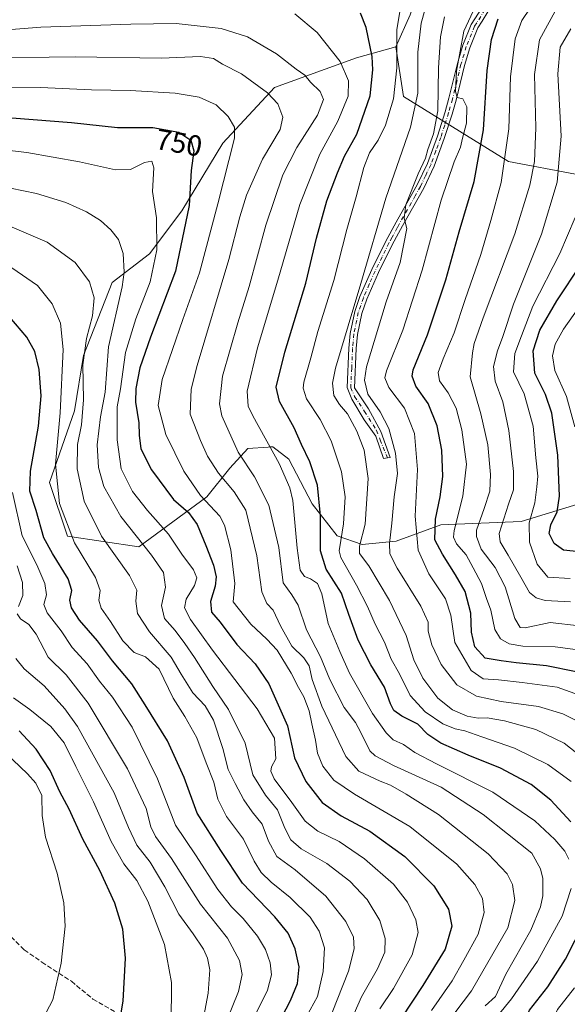
# Model space of a CAD drawing. Units: metres. Extents: x 596409 to 599822, y 4786952 to 4789315.
# Drawn here: x 598439 to 598626, y 4788788 to 4789125 of the extents above; entities that cross this region are included whole.
import ezdxf
from ezdxf.enums import TextEntityAlignment as Align

# ---------------------------------------------------------------- set-up
doc = ezdxf.new("R2010")
doc.units = ezdxf.units.M
doc.header["$MEASUREMENT"] = 0
doc.linetypes.add('DGN Style 3', pattern=[2.307223458686699, 1.648016756204785, -0.6592067024819142])
doc.linetypes.add('DGN Style 4', pattern=[2.6384748266838614, 1.318413404963828, -0.6592067024819142, 0.001648016756204785, -0.6592067024819142])
for name, color, linetype, lineweight in [('Arbolado forestal CxS', 92, 'Continuous', 0), ('Camino Cxs', 7, 'Continuous', 0), ('Camino eje', 30, 'DGN Style 4', 13), ('Curva de nivel maestra', 30, 'Continuous', 30), ('Curva de nivel normal', 30, 'Continuous', 0), ('Pastizal CxS', 92, 'Continuous', 0), ('Rótulo de curva de nivel directora', 7, 'Continuous', 0), ('Senda', 7, 'DGN Style 3', 0)]:
    doc.layers.add(name, color=color, linetype=linetype, lineweight=lineweight)
doc.styles.add('Style-Arial', font='txt')

msp = doc.modelspace()

# ---------------------------------------------------------------- linework, layer by layer
at = {"layer": 'Arbolado forestal CxS', "color": 92, "linetype": 'Continuous', "lineweight": 0}
msp.add_polyline3d([(598814.3469000002, 4789114.000299999, 603.0534000000043), (598794.0261000004, 4789093.131100001, 611.7982000000047), (598771.5691000001, 4789064.6865, 614.1692000000039), (598768.4127000002, 4789053.113500001, 611.2045999999973), (598749.4414999997, 4789043.7819, 613.716499999995), (598712.7977, 4789059.4001, 631.4394999999931), (598652.0443000002, 4789068.079100001, 670.8408000000054), (598606.1690999996, 4789076.758099999, 695.7801000000036), (598570.2128999997, 4789099.074899999, 719.7874000000012), (598567.5213000001, 4789116.0043, 721.3064000000013), (598572.4151, 4789127.0167, 719.2740000000049), (598585.7654999997, 4789167.935500001, 714.6918000000006), (598605.3397000004, 4789191.7919, 711.0746000000072), (598622.4685000004, 4789202.190099999, 706.9241999999941), (598644.4918999998, 4789208.9187, 702.8908999999985), (598664.0663000002, 4789221.765500001, 697.9107999999978), (598689.7600999996, 4789227.2711, 692.4309000000068), (598716.6765000002, 4789243.786900001, 685.9937999999966), (598722.5280999999, 4789245.980699999, 684.3246999999974), (598731.3574999999, 4789249.291300001, 681.8840999999958), (598769.8296999997, 4789174.701900001, 643.5268999999971)], close=True, dxfattribs=at)
for points in [[(598731.3574999999, 4789249.291300001, 681.8840999999958), (598722.5280999999, 4789245.980699999, 684.3246999999974), (598716.6765000002, 4789243.786900001, 685.9937999999966), (598689.7600999996, 4789227.2711, 692.4309000000068), (598664.0663000002, 4789221.765500001, 697.9107999999978), (598644.4918999998, 4789208.9187, 702.8908999999985), (598622.4685000004, 4789202.190099999, 706.9241999999941), (598605.3397000004, 4789191.7919, 711.0746000000072), (598585.7654999997, 4789167.935500001, 714.6918000000006), (598572.4151, 4789127.0167, 719.2740000000049), (598567.5213000001, 4789116.0043, 721.3064000000013)], [(598632.4672999998, 4788960.234300001, 670.4563999999956), (598610.4442999996, 4788953.504699999, 682.6251000000047), (598582.9165000003, 4788952.281099999, 700.2010000000009), (598567.6224999996, 4788946.774300001, 710.2682999999961), (598555.9993000003, 4788945.550899999, 716.8537000000069), (598547.4348999998, 4788948.610300001, 721.7231999999932), (598538.8910999997, 4788959.508500001, 727.6855999999971), (598530.9380999999, 4788974.804099999, 728.8868999999977), (598525.4329000004, 4788979.087300001, 730.1953999999969), (598524.4105000002, 4788979.0143, 730.7151000000014), (598523.8327000003, 4788978.973099999, 731.0087999999961), (598516.8673, 4788978.475500001, 734.0353000000032), (598510.7509000005, 4788971.745300001, 738.5531000000047), (598502.7981000004, 4788961.9561, 744.7348000000056), (598479.5521, 4788944.824899999, 761.2296000000061), (598455.0831000004, 4788948.4959, 771.3923000000068), (598448.9649, 4788966.851299999, 772.5850000000065), (598457.5289000003, 4788991.325099999, 768.981899999999), (598460.5884999996, 4789010.291300001, 766.798299999995), (598470.3749000002, 4789035.3771, 763.242499999993), (598483.2219000002, 4789045.1665, 757.3439999999973), (598494.2333000004, 4789059.8499, 752.6910999999964), (598508.3025000002, 4789083.100099999, 747.3684000000068), (598526.0433, 4789102.0679, 739.0384999999952), (598554.0630999999, 4789112.3323, 728.5993000000017), (598567.5213000001, 4789116.0043, 721.3064000000013), (598570.2128999997, 4789099.074899999, 719.7874000000012), (598606.1690999996, 4789076.758099999, 695.7801000000036), (598652.0443000002, 4789068.079100001, 670.8408000000054)], [(598567.5213000001, 4789116.0043, 721.3064000000013), (598554.0630999999, 4789112.3323, 728.5993000000017), (598526.0433, 4789102.0679, 739.0384999999952), (598508.3025000002, 4789083.100099999, 747.3684000000068), (598494.2333000004, 4789059.8499, 752.6910999999964), (598483.2219000002, 4789045.1665, 757.3439999999973), (598470.3749000002, 4789035.3771, 763.242499999993), (598460.5884999996, 4789010.291300001, 766.798299999995), (598457.5289000003, 4788991.325099999, 768.981899999999), (598448.9649, 4788966.851299999, 772.5850000000065), (598455.0831000004, 4788948.4959, 771.3923000000068), (598479.5521, 4788944.824899999, 761.2296000000061), (598502.7981000004, 4788961.9561, 744.7348000000056), (598510.7509000005, 4788971.745300001, 738.5531000000047), (598516.8673, 4788978.475500001, 734.0353000000032), (598523.8327000003, 4788978.973099999, 731.0087999999961), (598524.4105000002, 4788979.0143, 730.7151000000014), (598525.4329000004, 4788979.087300001, 730.1953999999969), (598530.9380999999, 4788974.804099999, 728.8868999999977), (598538.8910999997, 4788959.508500001, 727.6855999999971), (598547.4348999998, 4788948.610300001, 721.7231999999932), (598555.9993000003, 4788945.550899999, 716.8537000000069), (598567.6224999996, 4788946.774300001, 710.2682999999961), (598582.9165000003, 4788952.281099999, 700.2010000000009), (598610.4442999996, 4788953.504699999, 682.6251000000047), (598632.4672999998, 4788960.234300001, 670.4563999999956)], [(598567.5213000001, 4789116.0043, 721.3064000000013), (598570.2128999997, 4789099.074899999, 719.7874000000012), (598606.1690999996, 4789076.758099999, 695.7801000000036), (598652.0443000002, 4789068.079100001, 670.8408000000054), (598712.7977, 4789059.4001, 631.4394999999931), (598749.4414999997, 4789043.7819, 613.716499999995)]]:
    msp.add_polyline3d(points, dxfattribs=at)
at = {"layer": 'Camino Cxs', "color": 7, "linetype": 'Continuous', "lineweight": 0}
for points in [[(598599.0800999999, 4789128.020099999, 717.3176999999997), (598597.0900999998, 4789124.840100001, 712.891499999998), (598595.6300999997, 4789122.520099999, 713.2099000000018), (598592.8601000002, 4789115.7501, 711.2369000000036), (598591.0401, 4789109.6801, 709.9186999999947), (598588.1601, 4789097.8101, 712.6978999999993), (598586.8101000005, 4789093.030099999, 713.7179000000033), (598584.1300999997, 4789084.630100001, 720.6101999999955), (598580.6501000002, 4789075.170100001, 730.8157999999967), (598577.1101000002, 4789067.6501, 727.4285999999993), (598569.8300999999, 4789054.7601, 717.9254999999977), (598568.4200999998, 4789052.170100001, 718.8163999999962), (598566.3201000001, 4789048.280099999, 729.0099999999949), (598561.5701000001, 4789038.7301, 719.9348000000027), (598557.6001000004, 4789029.620100001, 721.3775000000023), (598555.9001000002, 4789024.7401, 730.6126999999979), (598554.4101, 4789017.530099999, 728.8717000000034), (598553.9901000002, 4789012.670100001, 729.2335000000021), (598553.3701, 4788999.2301, 718.3239999999934), (598558.2411000002, 4788992.0573, 717.3331000000035), (598562.3687000005, 4788984.331499999, 724.6940999999933), (598565.6495000003, 4788975.441500001, 723.1756000000024), (598564.6971000005, 4788975.229699999, 722.5527000000002), (598563.3211000003, 4788975.018100001, 721.5497000000032), (598560.6753000002, 4788982.743899999, 730.8466999999946), (598556.6536999998, 4788988.247300001, 731.5258000000031), (598552.5261000004, 4788995.338099999, 725.7418999999937), (598550.8701, 4788999.350099999, 724.5004999999946), (598551.5000999998, 4789012.840100001, 734.6621000000015), (598551.9401000004, 4789017.890100001, 730.9087000000001), (598553.4901000002, 4789025.4101, 734.7164000000049), (598555.2701000003, 4789030.530099999, 727.0632999999943), (598559.3000999996, 4789039.790100001, 720.0486999999994), (598564.1001000004, 4789049.4301, 730.4532000000036), (598567.6401000004, 4789055.970100001, 716.9526999999945), (598571.3101000005, 4789062.470100001, 722.8975999999967), (598574.8800999997, 4789068.800100001, 730.3381999999983), (598578.3400999998, 4789076.140100001, 731.054999999993), (598581.7701000003, 4789085.440099999, 724.8132999999943), (598584.4101, 4789093.7501, 720.0065000000033), (598585.7401000002, 4789098.450099999, 717.4269999999962), (598588.6300999997, 4789110.340100001, 716.3950000000042), (598590.5000999998, 4789116.5801, 717.4893000000012), (598593.4001000002, 4789123.6601, 720.1184000000068), (598597.0701000001, 4789129.520099999, 720.2439000000013)], [(598564.6971000005, 4788975.229699999, 722.5527000000002), (598563.3211000003, 4788975.018100001, 721.5497000000032), (598560.6753000002, 4788982.743899999, 730.8466999999946), (598556.6536999998, 4788988.247300001, 731.5258000000031), (598552.5261000004, 4788995.338099999, 725.7418999999937), (598550.8701, 4788999.350099999, 724.5004999999946), (598551.5000999998, 4789012.840100001, 734.6621000000015), (598551.9401000004, 4789017.890100001, 730.9087000000001), (598553.4901000002, 4789025.4101, 734.7164000000049), (598555.2701000003, 4789030.530099999, 727.0632999999943), (598559.3000999996, 4789039.790100001, 720.0486999999994), (598564.1001000004, 4789049.4301, 730.4532000000036), (598567.6401000004, 4789055.970100001, 716.9526999999945), (598571.3101000005, 4789062.470100001, 722.8975999999967), (598574.8800999997, 4789068.800100001, 730.3381999999983), (598578.3400999998, 4789076.140100001, 731.054999999993), (598581.7701000003, 4789085.440099999, 724.8132999999943), (598584.4101, 4789093.7501, 720.0065000000033), (598585.7401000002, 4789098.450099999, 717.4269999999962), (598588.6300999997, 4789110.340100001, 716.3950000000042), (598590.5000999998, 4789116.5801, 717.4893000000012), (598593.4001000002, 4789123.6601, 720.1184000000068), (598597.0701000001, 4789129.520099999, 720.2439000000013)], [(598599.0800999999, 4789128.020099999, 717.3176999999997), (598597.0900999998, 4789124.840100001, 712.891499999998), (598595.6300999997, 4789122.520099999, 713.2099000000018), (598592.8601000002, 4789115.7501, 711.2369000000036), (598591.0401, 4789109.6801, 709.9186999999947), (598588.1601, 4789097.8101, 712.6978999999993), (598586.8101000005, 4789093.030099999, 713.7179000000033), (598584.1300999997, 4789084.630100001, 720.6101999999955), (598580.6501000002, 4789075.170100001, 730.8157999999967), (598577.1101000002, 4789067.6501, 727.4285999999993), (598569.8300999999, 4789054.7601, 717.9254999999977), (598568.4200999998, 4789052.170100001, 718.8163999999962), (598566.3201000001, 4789048.280099999, 729.0099999999949), (598561.5701000001, 4789038.7301, 719.9348000000027), (598557.6001000004, 4789029.620100001, 721.3775000000023), (598555.9001000002, 4789024.7401, 730.6126999999979), (598554.4101, 4789017.530099999, 728.8717000000034), (598553.9901000002, 4789012.670100001, 729.2335000000021), (598553.3701, 4788999.2301, 718.3239999999934), (598558.2411000002, 4788992.0573, 717.3331000000035), (598562.3687000005, 4788984.331499999, 724.6940999999933), (598565.6495000003, 4788975.441500001, 723.1756000000024), (598564.6971000005, 4788975.229699999, 722.5527000000002)]]:
    msp.add_polyline3d(points, dxfattribs=at)
at = {"layer": 'Camino eje', "color": 30, "linetype": 'DGN Style 4', "lineweight": 13}
msp.add_polyline3d([(598598.0751, 4789128.770099999, 718.3203000000068), (598595.2451, 4789124.2501, 716.3312000000006), (598594.5151000004, 4789123.090100001, 716.7654999999941), (598591.6801000005, 4789116.165100001, 713.9744000000064), (598589.8350999998, 4789110.0101, 713.1435000000056), (598588.3901000004, 4789104.065099999, 714.3196000000025), (598586.9501, 4789098.130100001, 714.0773000000045), (598585.6101000002, 4789093.390100001, 716.8484999999928), (598584.2901, 4789089.235099999, 718.7847999999941), (598582.9501, 4789085.0351, 723.5850000000065), (598581.2351000002, 4789080.3851, 728.654800000004), (598579.4951, 4789075.655099999, 730.9198999999935), (598577.7251000004, 4789071.895099999, 730.9548999999971), (598575.9951, 4789068.225099999, 729.0016000000034), (598574.2100999998, 4789065.0601, 724.5213999999978), (598568.7351000002, 4789055.3651, 717.1781000000047), (598568.0301000001, 4789054.0701, 717.2339999999967), (598566.2600999996, 4789050.800100001, 724.4663), (598565.2100999998, 4789048.8551, 729.2966000000015), (598562.8350999998, 4789044.0801, 722.834400000007), (598560.4351000005, 4789039.2601, 720.0288), (598558.4501, 4789034.7051, 720.6469999999972), (598556.4351000005, 4789030.075099999, 723.8787000000011), (598554.6951000001, 4789025.075099999, 732.6352000000044), (598553.1750999996, 4789017.710100001, 729.3680000000023), (598552.7451, 4789012.755100001, 732.2652999999991), (598552.4301000005, 4789006.0101, 720.3910000000033), (598552.1201, 4788999.290100001, 721.0341999999946), (598553.4549000004, 4788996.2783, 721.9210000000021), (598556.8679000001, 4788991.1983, 721.2021999999997), (598560.9161, 4788984.6895, 727.935500000007), (598562.1860999997, 4788981.4351, 725.4106000000029), (598564.6971000005, 4788975.229699999, 722.5527000000002)], dxfattribs=at)
at = {"layer": 'Curva de nivel maestra', "color": 30, "linetype": 'Continuous', "lineweight": 30, "flags": 128}
for points, elevation in [([(598627.4600000001, 4788850.610099999), (598620.6200000001, 4788858.0601), (598613.9100000003, 4788863.390100001), (598603.4199999999, 4788868.9901), (598592.29, 4788873.440099999), (598582.9500000002, 4788877.520099999), (598578.4699999997, 4788880.5601), (598575.1100000005, 4788884.0001), (598569.6600000003, 4788886.7601), (598566.9000000004, 4788888.690099999), (598565.6699999999, 4788891.0101), (598563.7199999997, 4788896.7301), (598559.04, 4788904.3201), (598554.6900000004, 4788912.8201), (598551.4400000004, 4788921.600099999), (598548.9900000002, 4788928.870100001), (598543.6900000004, 4788937.090100001), (598541.7699999996, 4788943.440099999), (598541.7300000006, 4788955.4301), (598540.7100000001, 4788965.880100001), (598538.1399999997, 4788973.9301), (598535.25, 4788979.880100001), (598532.7300000006, 4788985.530099999), (598527.6699999999, 4788994.530099999), (598526.5599999996, 4788999.5101), (598529.5599999996, 4789011.5101), (598536.7599999999, 4789035.110099999), (598540.4400000004, 4789050.460100001), (598543.9600000001, 4789063.280099999), (598547.6299999999, 4789072.920100001), (598549.9199999999, 4789078.5701), (598554.2400000002, 4789086.140100001), (598558.75, 4789099.2301), (598559.7199999997, 4789108.170100001), (598559.4400000004, 4789112.790100001), (598557.3499999996, 4789122.700099999), (598555.5099999999, 4789127.540100001)], 725), ([(598639.4800000006, 4788899.920100001), (598619.1500000004, 4788904.050100001), (598608.7800000003, 4788905.110099999), (598603.5999999996, 4788905.780099999), (598598.1900000004, 4788906.630100001), (598594.5999999996, 4788910.550100001), (598593.4800000006, 4788915.590100001), (598593.2599999999, 4788922.100099999), (598591.2999999998, 4788929.4901), (598587.9800000006, 4788935.1501), (598583.5700000003, 4788942.290100001), (598580.9199999999, 4788947.1801), (598581.1399999997, 4788954.2401), (598582.7800000003, 4788961.870100001), (598583.5999999996, 4788968.870100001), (598583.3499999996, 4788977.870100001), (598581.7599999999, 4788986.200099999), (598578.5800000001, 4788993.870100001), (598574.3799999999, 4788999.870100001), (598573.1100000005, 4789003.2301), (598573.4400000004, 4789005.460100001), (598578.3399999999, 4789017.420100001), (598584.6799999997, 4789036.210100001), (598589.2199999997, 4789052.720100001), (598594.4000000004, 4789069.870100001), (598597.5300000003, 4789087.620100001), (598598.7800000003, 4789107.9301), (598600.2800000003, 4789118.540100001), (598602.5599999996, 4789125.600099999)], 700), ([(598430.1100000005, 4789092.1601), (598456.5199999996, 4789090.1801), (598472.2699999996, 4789088.4001), (598484.3200000003, 4789088.4301), (598493.2000000002, 4789086.8201), (598497.3300000001, 4789084.120100001), (598498.4400000004, 4789080.4101), (598497.4900000002, 4789073.670100001), (598496.8200000003, 4789061.710100001), (598492.1200000001, 4789039.1601), (598483.5999999996, 4789016.6501), (598479.9100000003, 4789006.100099999), (598478.5, 4788999.0601), (598478.4600000001, 4788994.3101), (598479.5199999996, 4788987.270099999), (598479.6100000005, 4788983.050100001), (598480.2599999999, 4788978.360099999), (598483.8499999996, 4788971.170100001), (598491.4299999997, 4788961.050100001), (598496.54, 4788956.590100001), (598499.4699999997, 4788952.390100001), (598502.4400000004, 4788945.220100001), (598505.0899999999, 4788938.530099999), (598506.0199999996, 4788934.4801), (598505.7100000001, 4788931.300100001), (598504.0599999996, 4788926.100099999), (598504.4000000004, 4788922.4301), (598507.3600000005, 4788918.9901), (598513.0800000001, 4788911.360099999), (598519.4400000004, 4788904.690099999), (598524.1100000005, 4788897.880100001), (598530.4100000003, 4788883.530099999), (598532.8200000003, 4788872.5701), (598536.6900000004, 4788864.4001), (598542.3499999996, 4788857.1601), (598548.8600000005, 4788852.640100001), (598558.6200000001, 4788847.440099999), (598570.5800000001, 4788838.720100001), (598580.6100000005, 4788828.670100001), (598585.5499999998, 4788820.7301), (598586.7000000002, 4788814.8201), (598584.4600000001, 4788807.020099999), (598576.7999999998, 4788794.520099999), (598569.5300000003, 4788783.4801)], 750), ([(598631.54, 4788942.940099999), (598624.9199999999, 4788943.640100001), (598621.7599999999, 4788945.970100001), (598620.0800000001, 4788949.390100001), (598620.5700000003, 4788952.350099999), (598622.7800000003, 4788956.7601), (598623.6200000001, 4788962.140100001), (598622.9800000006, 4788976.2401), (598620.9600000001, 4788990.610099999), (598618.79, 4788997.0001), (598615.1699999999, 4789004.3101), (598614.6299999999, 4789011.940099999), (598616.8200000003, 4789019.050100001), (598622.7100000001, 4789029.0101), (598631.0300000003, 4789041.600099999)], 675), ([(598527.1200000001, 4788781.030099999), (598531.5199999996, 4788789.450099999), (598533.9199999999, 4788795.220100001), (598534.4400000004, 4788800.960100001), (598533.0899999999, 4788807.140100001), (598530.7000000002, 4788812.420100001), (598526.1500000004, 4788818.0001), (598515.0499999998, 4788829.540100001), (598507.6799999997, 4788840.8101), (598499.4800000006, 4788853.540100001), (598495.0999999996, 4788865.7601), (598489.3600000005, 4788878.350099999), (598481.7100000001, 4788890.670100001), (598477.1399999997, 4788897.850099999), (598470.54, 4788905.700099999), (598465.4500000002, 4788912.5701), (598459.25, 4788919.640100001), (598456.4500000002, 4788923.9101), (598455.9500000002, 4788926.540100001), (598456.5700000003, 4788929.870100001), (598455.3499999996, 4788933.870100001), (598449.9800000006, 4788942.530099999), (598447.04, 4788947.870100001), (598444.4199999999, 4788957.200099999), (598442.2199999997, 4788963.8201), (598442.5099999999, 4788970.690099999), (598445.2000000002, 4788986.1601), (598446.0899999999, 4788996.530099999), (598445.4199999999, 4789005.5101), (598443.9299999997, 4789011.7501), (598441.2400000002, 4789016.620100001), (598435.3799999999, 4789023.4301)], 775), ([(598469.9299999997, 4788763.9101), (598474.1399999997, 4788789.130100001), (598475.04, 4788803.870100001), (598474.0599999996, 4788813.8301), (598471.3600000005, 4788822.710100001), (598466.1500000004, 4788833.870100001), (598460.4100000003, 4788844.600099999), (598455.6600000003, 4788854.880100001), (598452.5, 4788860.870100001), (598449.1500000004, 4788868.190099999), (598444.4500000002, 4788875.5001), (598438.6200000001, 4788881.7301)], 800), ([(598627, 4788760.7401), (598614.9199999999, 4788776.9301), (598611.6799999997, 4788782.3301), (598613.3600000005, 4788786.030099999), (598619.6399999997, 4788794.0701), (598625.6200000001, 4788803.5601), (598632.1200000001, 4788816.3301)], 725)]:
    msp.add_lwpolyline(points, dxfattribs=dict(at, elevation=elevation))
at = {"layer": 'Curva de nivel normal', "color": 30, "linetype": 'Continuous', "lineweight": 0, "flags": 128}
for points, elevation in [([(598637.2000000002, 4788868.08), (598625.2000000002, 4788877.52), (598615.4500000002, 4788882.230000001), (598604.7999999998, 4788885.180000001), (598598.7999999998, 4788886.180000001), (598595.7100000001, 4788886.09), (598592.0099999999, 4788886.730000001), (598586.9600000001, 4788889.01), (598581.9199999999, 4788892.980000001), (598576.7800000003, 4788899.83), (598573.6900000004, 4788906.08), (598571.04, 4788914.470000001), (598565.4100000003, 4788926.460000001), (598558.2800000003, 4788938.289999999), (598555.1200000001, 4788942.550000001), (598555.1399999997, 4788944.960000001), (598557.0999999996, 4788952.529999999), (598558.1200000001, 4788968.199999999), (598556.7300000006, 4788977.9), (598554.1900000004, 4788984.449999999), (598551.04, 4788990.32), (598548.2999999998, 4788993.59), (598546.3300000001, 4788996.600000001), (598545.8799999999, 4789000.82), (598546.9000000004, 4789005.930000001), (598555.5700000003, 4789034.960000001), (598564.1399999997, 4789064.199999999), (598572.6200000001, 4789088.529999999), (598575.04, 4789100.199999999), (598575.0800000001, 4789114.199999999), (598576.2199999997, 4789124.199999999), (598579.9900000002, 4789137.67)], 715), ([(598627.6299999999, 4788864.359999999), (598619.5700000003, 4788870.26), (598608.2199999997, 4788875.83), (598597.0499999998, 4788879.65), (598591.1399999997, 4788881.810000001), (598587.9100000003, 4788882.449999999), (598583.6699999999, 4788884.189999999), (598577.5599999996, 4788888.27), (598572.4400000004, 4788893.83), (598568.8099999996, 4788901.289999999), (598565.9600000001, 4788906.27), (598563.6600000003, 4788912.15), (598560.4500000002, 4788918.25), (598557.8799999999, 4788924.32), (598554.0599999996, 4788931.619999999), (598548.7199999997, 4788941.09), (598548.1900000004, 4788943.439999999), (598548.6900000004, 4788946.9), (598549.5999999996, 4788952.65), (598550.1699999999, 4788961.880000001), (598548.9600000001, 4788970.5), (598545.4400000004, 4788981.07), (598541.6500000004, 4788988.430000001), (598536.9500000002, 4788995.51), (598535.8499999996, 4788999.140000001), (598536.0899999999, 4789001.199999999), (598538.4400000004, 4789009.529999999), (598540.7999999998, 4789018.529999999), (598546.3600000005, 4789036.02), (598550.8300000001, 4789053.470000001), (598553.9500000002, 4789064.680000001), (598556.5700000003, 4789074.76), (598558.5199999996, 4789079.77), (598561.4699999997, 4789084.09), (598564.0199999996, 4789089.199999999), (598566.75, 4789098.210000001), (598567.8799999999, 4789108.91), (598567.9500000002, 4789121.92), (598569.8899999997, 4789133.720000001)], 720), ([(598636.4800000006, 4788891.83), (598622.8200000003, 4788896.710000001), (598610.8200000003, 4788898.369999999), (598602.6600000003, 4788899.220000001), (598597.5099999999, 4788899.52), (598593.3799999999, 4788902.390000001), (598587.7800000003, 4788912.02), (598586.3899999997, 4788921.380000001), (598584.5899999999, 4788926.980000001), (598578.8300000001, 4788935.550000001), (598575.2300000006, 4788943.699999999), (598574.1299999999, 4788955.33), (598574.9699999997, 4788971.220000001), (598573.9699999997, 4788983.630000001), (598570.5300000003, 4788992.230000001), (598565.1200000001, 4788999.369999999), (598563.7999999998, 4789002.67), (598564.3300000001, 4789005.08), (598569.9199999999, 4789019), (598576.54, 4789039.529999999), (598583.04, 4789063.480000001), (598587.4800000006, 4789076.619999999), (598589.7400000002, 4789081.730000001), (598590.3799999999, 4789084.76), (598591.7800000003, 4789089.869999999), (598591.8200000003, 4789095.52), (598590.4500000002, 4789098.189999999), (598588.6100000005, 4789098.66), (598588.0300000003, 4789100.74), (598588.3700000001, 4789107.75), (598590.7999999998, 4789121.439999999), (598596.4800000006, 4789133.560000001)], 705.0000000000001), ([(598642.7699999996, 4788907.82), (598622.1399999997, 4788910.58), (598611, 4788910.779999999), (598606.3200000003, 4788911.52), (598603.3499999996, 4788913.26), (598601.4699999997, 4788916.51), (598600.1299999999, 4788923.140000001), (598598.6100000005, 4788927.130000001), (598596.9100000003, 4788932.199999999), (598594.0800000001, 4788937.600000001), (598591.6500000004, 4788942.100000001), (598588.2800000003, 4788945.859999999), (598587.29, 4788948.15), (598587.54, 4788950.34), (598590.4600000001, 4788962.100000001), (598591.7000000002, 4788973.08), (598590.2000000002, 4788984.91), (598588.2400000002, 4788992.289999999), (598585.4900000002, 4788997.539999999), (598582.5099999999, 4789001.609999999), (598582.0599999996, 4789004.49), (598583.7199999997, 4789009.16), (598587.5800000001, 4789018.050000001), (598591.2800000003, 4789029.5), (598596.6200000001, 4789044.869999999), (598600.0599999996, 4789056.529999999), (598603.6399999997, 4789069.529999999), (598606.1900000004, 4789087.930000001), (598606.8600000005, 4789105.82), (598608.4000000004, 4789118.83), (598610.6799999997, 4789125.100000001), (598616.1399999997, 4789133.25)], 695), ([(598630.3200000003, 4788917.680000001), (598620.4400000004, 4788918.82), (598611.79, 4788917.08), (598610.1200000001, 4788917.189999999), (598608.2699999996, 4788920.289999999), (598604.9500000002, 4788931.08), (598601.5800000001, 4788937.67), (598596.8200000003, 4788944.039999999), (598595.1299999999, 4788948.279999999), (598595.1500000004, 4788950.52), (598597.8499999996, 4788957.859999999), (598599.7300000006, 4788963.880000001), (598600, 4788969.59), (598599.0199999996, 4788979.75), (598596.7100000001, 4788990.350000001), (598593.0199999996, 4789003.07), (598593.8099999996, 4789011.210000001), (598594.3600000005, 4789014.390000001), (598597.5, 4789023.199999999), (598608.3200000003, 4789051.980000001), (598613.4500000002, 4789068.65), (598615.0300000003, 4789076.810000001), (598615.4600000001, 4789088.279999999), (598615.0599999996, 4789106.539999999), (598616.7800000003, 4789118.470000001), (598622.7800000003, 4789129.5)], 690), ([(598626.7599999999, 4788837.800000001), (598625.4600000001, 4788840.529999999), (598622.04, 4788844.529999999), (598615.0999999996, 4788850.930000001), (598600.7599999999, 4788860.76), (598581.4500000002, 4788870.5), (598574.1100000005, 4788874.359999999), (598570.1900000004, 4788877.039999999), (598566.6600000003, 4788878.680000001), (598564.2800000003, 4788881.039999999), (598559.6100000005, 4788887.66), (598551.7400000002, 4788901.5), (598548.3499999996, 4788908.939999999), (598544.4199999999, 4788918.560000001), (598542.25, 4788928.65), (598540.7199999997, 4788932.210000001), (598538.29, 4788933.800000001), (598536.2300000006, 4788934.59), (598534.7599999999, 4788936.82), (598533.7400000002, 4788944.369999999), (598532.2400000002, 4788960.630000001), (598531.2999999998, 4788964.99), (598527.6399999997, 4788973.350000001), (598518.5800000001, 4788989.65), (598517.0099999999, 4788993.01), (598516.6799999997, 4788998.15), (598520.1600000003, 4789012.9), (598527.1699999999, 4789036.130000001), (598534.6299999999, 4789062.039999999), (598541.5800000001, 4789079.300000001), (598547.7000000002, 4789090.58), (598551.25, 4789099.16), (598551.3499999996, 4789104.449999999), (598548.4900000002, 4789110.970000001), (598540.5700000003, 4789120.949999999), (598533.0199999996, 4789127.380000001)], 730), ([(598633.3200000003, 4788883.279999999), (598624.6900000004, 4788887.539999999), (598616.4500000002, 4788890.050000001), (598603.6600000003, 4788891.779999999), (598595.1799999997, 4788893.59), (598588.4100000003, 4788897.470000001), (598583.0499999998, 4788904.52), (598579.8499999996, 4788911.199999999), (598578.6500000004, 4788915.9), (598578.6799999997, 4788919.029999999), (598576.1399999997, 4788924.52), (598567.9600000001, 4788937.460000001), (598565.4900000002, 4788942.350000001), (598565.3799999999, 4788945.890000001), (598566.2300000006, 4788952.859999999), (598566.9299999997, 4788961.91), (598568.0800000001, 4788969.869999999), (598567.4900000002, 4788976.869999999), (598565.2000000002, 4788985.279999999), (598562.1799999997, 4788991.060000001), (598557.9600000001, 4788997.100000001), (598556.79, 4789001.84), (598557.5099999999, 4789006.4), (598564.25, 4789028.699999999), (598568.9900000002, 4789042.199999999), (598571.3200000003, 4789053.82), (598570.4600000001, 4789057.33), (598570.9699999997, 4789061.980000001), (598575.1500000004, 4789072.529999999), (598577.7400000002, 4789077.869999999), (598578.5300000003, 4789080.869999999), (598580.4600000001, 4789086.199999999), (598581.9400000004, 4789094.180000001), (598582.2000000002, 4789108.810000001), (598582.7999999998, 4789119.460000001), (598584.2699999996, 4789126.289999999)], 710), ([(598598.1399999997, 4788787.59), (598601.7000000002, 4788790.800000001), (598605.2000000002, 4788798.359999999), (598613.7400000002, 4788813.529999999), (598617.1200000001, 4788821.449999999), (598617.8700000001, 4788825.26), (598617.9299999997, 4788831.230000001), (598617.1100000005, 4788834.550000001), (598614.1500000004, 4788839.82), (598597.4900000002, 4788853.109999999), (598583.0499999998, 4788862.430000001), (598566.7599999999, 4788869.84), (598560.4199999999, 4788873.189999999), (598558.6100000005, 4788874.939999999), (598555.6200000001, 4788881.210000001), (598553.7400000002, 4788884.65), (598549.8399999999, 4788889.800000001), (598544.9100000003, 4788899.350000001), (598541.7599999999, 4788907.15), (598536.9800000006, 4788916.359999999), (598534.0800000001, 4788924.789999999), (598531.9400000004, 4788928.32), (598529.0300000003, 4788932.439999999), (598527.4600000001, 4788944.59), (598524.0700000003, 4788959.029999999), (598519.1200000001, 4788968.800000001), (598513.5199999996, 4788977.16), (598507.9299999997, 4788989.640000001), (598507.2300000006, 4788993.76), (598508.2100000001, 4789003.189999999), (598513.4100000003, 4789021.539999999), (598517.3399999999, 4789033.939999999), (598523, 4789054.960000001), (598528.8300000001, 4789072.199999999), (598533.6799999997, 4789081.57), (598540.7199999997, 4789092.689999999), (598542.75, 4789097.960000001), (598541.5899999999, 4789100.730000001), (598538.3799999999, 4789103.970000001), (598536.3399999999, 4789106.34), (598533.4400000004, 4789108.449999999), (598526.6600000003, 4789113.699999999), (598516.75, 4789119.449999999), (598507.79, 4789122.32), (598492.3300000001, 4789124), (598476.8600000005, 4789123.77), (598445.9400000004, 4789122.75), (598424.3300000001, 4789121.119999999)], 735), ([(598627.3300000001, 4788925.960000001), (598618.7100000001, 4788926.439999999), (598615.5999999996, 4788927.33), (598613.3700000001, 4788929.15), (598610.4100000003, 4788934.380000001), (598606.04, 4788941.930000001), (598603.3200000003, 4788946.52), (598602.9199999999, 4788949.33), (598606.1299999999, 4788959.390000001), (598607.8200000003, 4788964.33), (598607.8600000005, 4788970.539999999), (598606.25, 4788984.619999999), (598604.1799999997, 4788994.4), (598601.5899999999, 4789001.58), (598601.0199999996, 4789006.529999999), (598602.3499999996, 4789011.869999999), (598604.1900000004, 4789016.869999999), (598607.8200000003, 4789027.869999999), (598617.3899999997, 4789051.869999999), (598622.75, 4789069.66), (598624.2000000002, 4789085.41), (598623, 4789106.789999999), (598623.8099999996, 4789115.9), (598627.4900000002, 4789122.25)], 685), ([(598421.8200000003, 4789112.140000001), (598457.8200000003, 4789112.600000001), (598487.1500000004, 4789112.16), (598500.6799999997, 4789112.789999999), (598505.1600000003, 4789112.029999999), (598508.25, 4789110.140000001), (598514.6799999997, 4789106.82), (598523.6200000001, 4789100.34), (598527.1500000004, 4789096.529999999), (598528.9000000004, 4789091.949999999), (598527.9299999997, 4789087.74), (598521.8600000005, 4789077.619999999), (598516.3799999999, 4789065.210000001), (598514.0899999999, 4789057.789999999), (598510.3399999999, 4789043.199999999), (598499.4800000006, 4789006.869999999), (598497.4900000002, 4788998.84), (598497.1500000004, 4788990.199999999), (598500.6200000001, 4788981.199999999), (598503.0099999999, 4788975.869999999), (598506.7999999998, 4788969.970000001), (598512.2300000006, 4788963.609999999), (598516.2100000001, 4788957.380000001), (598520, 4788941.75), (598521.6600000003, 4788929.380000001), (598523.3799999999, 4788925.430000001), (598525.5999999996, 4788923.07), (598528.0099999999, 4788917.74), (598531.9500000002, 4788910.76), (598536.0199999996, 4788906.730000001), (598537.9199999999, 4788903.970000001), (598538.9000000004, 4788899.359999999), (598542.1600000003, 4788890.210000001), (598550.4800000006, 4788872.930000001), (598554.8899999997, 4788867.939999999), (598562.1399999997, 4788864.52), (598565.7300000006, 4788863.140000001), (598571.04, 4788860.02), (598582.1500000004, 4788853.07), (598599.1500000004, 4788839.66), (598605.7100000001, 4788832.74), (598607.4900000002, 4788829.109999999), (598608.3300000001, 4788823.609999999), (598605.8799999999, 4788814.27), (598593.4500000002, 4788792.65), (598587.7400000002, 4788785.220000001)], 740), ([(598419.8399999999, 4789102), (598445.9100000003, 4789102.140000001), (598463.3600000005, 4789101.34), (598476.54, 4789101.08), (598492, 4789100.189999999), (598500.2000000002, 4789098.810000001), (598505.9900000002, 4789096.180000001), (598510.0999999996, 4789092.15), (598512.3200000003, 4789088.539999999), (598512.3200000003, 4789084.710000001), (598506.5999999996, 4789062.279999999), (598500.3700000001, 4789038.609999999), (598494.5999999996, 4789022.640000001), (598487.54, 4789002.07), (598486.1600000003, 4788993.16), (598488.79, 4788983.230000001), (598494.9500000002, 4788970.680000001), (598500.6500000004, 4788962.4), (598507.2400000002, 4788955.300000001), (598508.8300000001, 4788952.17), (598511.0800000001, 4788943.74), (598512.4100000003, 4788932.210000001), (598511.8799999999, 4788925.930000001), (598517.9299999997, 4788918.26), (598523.3300000001, 4788913.16), (598526.8700000001, 4788909.4), (598531.6900000004, 4788901.51), (598534.1900000004, 4788896.57), (598536.0599999996, 4788893.439999999), (598537.9000000004, 4788888.58), (598538.79, 4788884.130000001), (598540.04, 4788878.600000001), (598540.7199999997, 4788874.130000001), (598542.5999999996, 4788869.640000001), (598546.3799999999, 4788864.92), (598553.4100000003, 4788860.039999999), (598572.3499999996, 4788848.960000001), (598588.4199999999, 4788836.140000001), (598594.6399999997, 4788829.140000001), (598597.1900000004, 4788824.34), (598597.8499999996, 4788819.58), (598595.7000000002, 4788812.07), (598590.8600000005, 4788803.16), (598586.8200000003, 4788796.17), (598579.7199999997, 4788786)], 745), ([(598562.1200000001, 4788786.529999999), (598566.8099999996, 4788793.529999999), (598573.1900000004, 4788805.08), (598575.1799999997, 4788812.730000001), (598574.4100000003, 4788816.980000001), (598571.5099999999, 4788823.109999999), (598566.7100000001, 4788829.210000001), (598556.8200000003, 4788837.939999999), (598548.1399999997, 4788843.83), (598540.8799999999, 4788847.359999999), (598536.5, 4788850.82), (598531.9600000001, 4788857.180000001), (598525.9100000003, 4788865.27), (598524.7800000003, 4788867.99), (598524.9600000001, 4788869.42), (598526.4500000002, 4788872.199999999), (598526.0599999996, 4788879.27), (598520.0599999996, 4788889.310000001), (598504.8300000001, 4788909.42), (598497.2699999996, 4788919.859999999), (598495.2199999997, 4788923.939999999), (598495.7599999999, 4788926.869999999), (598498.5700000003, 4788931.529999999), (598499.4000000004, 4788934.199999999), (598498.2699999996, 4788936.859999999), (598494.3300000001, 4788942.24), (598489.7000000002, 4788949.08), (598482.5099999999, 4788957.220000001), (598477.3499999996, 4788963.730000001), (598473.4600000001, 4788971.51), (598472.0999999996, 4788981.470000001), (598472.0999999996, 4788989.15), (598472.0800000001, 4788992.710000001), (598473.2199999997, 4788998.91), (598475.0099999999, 4789011.380000001), (598478.4900000002, 4789022.869999999), (598483.4400000004, 4789035.529999999), (598485.75, 4789046.529999999), (598485.6100000005, 4789057.529999999), (598484.25, 4789066.529999999), (598484.7300000006, 4789074.66), (598483.9800000006, 4789076.850000001), (598481.4800000006, 4789076.380000001), (598476.6600000003, 4789074.060000001), (598471.6100000005, 4789073.880000001), (598459.29, 4789076.680000001), (598441.2000000002, 4789079.850000001), (598426.4800000006, 4789081.58)], 755), ([(598426.5499999998, 4789069.460000001), (598444.5199999996, 4789065.76), (598454.5599999996, 4789062.710000001), (598461.6600000003, 4789059.59), (598466.4500000002, 4789056.59), (598469.9800000006, 4789053.41), (598472.54, 4789050.100000001), (598474.2100000001, 4789045.310000001), (598474.5499999998, 4789038.850000001), (598473.8799999999, 4789033.83), (598469.1500000004, 4789013.27), (598468.0599999996, 4788997.800000001), (598466.3799999999, 4788989.359999999), (598465.3200000003, 4788979.699999999), (598465.6900000004, 4788971.939999999), (598467.5700000003, 4788965.430000001), (598473.4400000004, 4788955.140000001), (598483.9000000004, 4788941.980000001), (598487.9699999997, 4788936.02), (598488.7199999997, 4788931.02), (598487.29, 4788924.74), (598488.3799999999, 4788920.210000001), (598492.0199999996, 4788916.119999999), (598495.3099999996, 4788911.730000001), (598498.5700000003, 4788906.869999999), (598504.8899999997, 4788896.939999999), (598510.29, 4788889.060000001), (598515.9800000006, 4788877.529999999), (598518.5999999996, 4788866.680000001), (598522.8899999997, 4788859.67), (598527, 4788854.720000001), (598529.5899999999, 4788848.42), (598531.5499999998, 4788844.4), (598535.1600000003, 4788841.32), (598543.8899999997, 4788836.27), (598551.7999999998, 4788830.230000001), (598557.6799999997, 4788823.939999999), (598562.0599999996, 4788816.83), (598563.9500000002, 4788810.67), (598563.7300000006, 4788805.949999999), (598561.2999999998, 4788800.199999999), (598555.7800000003, 4788790.609999999), (598552.0599999996, 4788782.140000001)], 760), ([(598627.1900000004, 4788933.91), (598619.6100000005, 4788934.390000001), (598615.8899999997, 4788938.859999999), (598613.3200000003, 4788946.430000001), (598613.1799999997, 4788952.970000001), (598615.2000000002, 4788959.880000001), (598615.8600000005, 4788965.32), (598616.1299999999, 4788968.970000001), (598615.5, 4788975.24), (598614.5199999996, 4788986.16), (598611.5499999998, 4788997.140000001), (598607.9000000004, 4789004.76), (598608.3399999999, 4789010.980000001), (598610.5300000003, 4789017.07), (598614.4600000001, 4789027.180000001), (598623.7599999999, 4789045.279999999), (598628.9600000001, 4789057.560000001)], 680), ([(598434.5300000003, 4789054.91), (598448.1699999999, 4789049.16), (598457.7599999999, 4789042.220000001), (598462.6200000001, 4789035.550000001), (598464.2300000006, 4789030.039999999), (598463.7000000002, 4789023.869999999), (598461.6799999997, 4789016.180000001), (598460.4100000003, 4789007.119999999), (598460.5700000003, 4788995.180000001), (598459.9600000001, 4788986.539999999), (598458.5700000003, 4788979.850000001), (598458.4800000006, 4788971.470000001), (598460.8099999996, 4788960.390000001), (598466.7199999997, 4788948.4), (598476.3799999999, 4788934.939999999), (598478.8799999999, 4788929.92), (598478.54, 4788926.199999999), (598479.0999999996, 4788921.9), (598483.1799999997, 4788915.65), (598490.5800000001, 4788907.01), (598494.0499999998, 4788901.130000001), (598498.0099999999, 4788894.779999999), (598502.25, 4788890.32), (598505.1500000004, 4788885.449999999), (598508.3700000001, 4788875.75), (598510.1500000004, 4788868.470000001), (598512.5700000003, 4788863.720000001), (598515.4600000001, 4788858.119999999), (598518.3600000005, 4788854.07), (598521.7800000003, 4788849.82), (598523.9199999999, 4788843.980000001), (598526.7599999999, 4788838.699999999), (598533.0599999996, 4788834.199999999), (598543.5300000003, 4788825.100000001), (598550.4800000006, 4788816.51), (598553.0700000003, 4788811.119999999), (598553.2800000003, 4788807.060000001), (598551.3300000001, 4788799.4), (598543.7999999998, 4788780.34)], 765), ([(598536.9500000002, 4788783.890000001), (598540.7400000002, 4788790.789999999), (598542.7000000002, 4788799.359999999), (598543.0800000001, 4788807.430000001), (598541.3300000001, 4788813.180000001), (598538.1900000004, 4788817.91), (598531.3200000003, 4788824.710000001), (598524.8700000001, 4788829.92), (598521.3899999997, 4788833.26), (598519.0599999996, 4788837.119999999), (598515.4400000004, 4788844.600000001), (598509.6200000001, 4788852.380000001), (598506.6500000004, 4788858.310000001), (598505.2599999999, 4788864.199999999), (598502.5999999996, 4788870.789999999), (598499.3899999997, 4788879.369999999), (598495.2699999996, 4788886.65), (598491.2800000003, 4788893), (598486.4600000001, 4788902.84), (598481.7800000003, 4788907.16), (598477.9600000001, 4788908.640000001), (598474.0499999998, 4788912.609999999), (598469.8399999999, 4788919.189999999), (598466.6500000004, 4788923.789999999), (598465.9100000003, 4788926.529999999), (598466.3700000001, 4788929.880000001), (598464.7100000001, 4788934.25), (598457.5300000003, 4788946.140000001), (598452.3600000005, 4788959.640000001), (598451.0300000003, 4788973.08), (598452.6100000005, 4788990.66), (598453.6500000004, 4789012.359999999), (598452.7100000001, 4789021.41), (598449.9299999997, 4789028.01), (598444.8399999999, 4789034.279999999), (598436.0199999996, 4789040.34)], 770), ([(598628.8600000005, 4788985.890000001), (598625.9500000002, 4788996.279999999), (598622.0300000003, 4789005.220000001), (598621.1799999997, 4789010.199999999), (598622.0700000003, 4789014.199999999), (598625.0199999996, 4789019.34), (598632.1799999997, 4789029.449999999)], 670), ([(598518.9800000006, 4788783.449999999), (598523.6600000003, 4788792.930000001), (598525.0199999996, 4788798.199999999), (598524.4800000006, 4788802.350000001), (598522.9299999997, 4788806.890000001), (598520.1799999997, 4788811.430000001), (598515.3099999996, 4788817.480000001), (598511.2300000006, 4788821.480000001), (598506.6500000004, 4788827.359999999), (598498.9400000004, 4788839.32), (598492.0599999996, 4788849.439999999), (598485.9400000004, 4788865.33), (598477.29, 4788883.01), (598470.5199999996, 4788893.279999999), (598466.1399999997, 4788898.83), (598461.8200000003, 4788904.74), (598456.7199999997, 4788910.25), (598452.9299999997, 4788915.980000001), (598448.1100000005, 4788922.16), (598447.0099999999, 4788925.060000001), (598447.9400000004, 4788928.33), (598447.3799999999, 4788932.25), (598444.6600000003, 4788938.65), (598439.6600000003, 4788948.529999999), (598436.2999999998, 4788963.350000001)], 780), ([(598437.8700000001, 4788938.33), (598439.75, 4788932.560000001), (598439.8300000001, 4788928.17), (598438.3200000003, 4788924.350000001)], 785), ([(598437.9199999999, 4788921.880000001), (598439.0800000001, 4788920.130000001), (598441.8700000001, 4788918.199999999), (598444.4500000002, 4788914.869999999), (598448.54, 4788907.01), (598454.7000000002, 4788900.92), (598462.2400000002, 4788891.220000001), (598475.7000000002, 4788868.800000001), (598482.0499999998, 4788855.15), (598483.6600000003, 4788848.869999999), (598485.3099999996, 4788845.529999999), (598490.7000000002, 4788838), (598500.7100000001, 4788822.380000001), (598509.8700000001, 4788810.720000001), (598514.0199999996, 4788803.109999999), (598514.9100000003, 4788798.26), (598513.6500000004, 4788792.529999999), (598509.3099999996, 4788781.720000001)], 785), ([(598500.1299999999, 4788774.869999999), (598503.2999999998, 4788791.869999999), (598503.8899999997, 4788799.869999999), (598503.04, 4788803.880000001), (598501.7400000002, 4788806.939999999), (598498.1600000003, 4788812.220000001), (598493.2100000001, 4788818.939999999), (598488.4800000006, 4788828.380000001), (598483.4400000004, 4788836.82), (598478.8899999997, 4788842.609999999), (598475.9600000001, 4788848.680000001), (598471.1299999999, 4788860.51), (598458.5499999998, 4788883.27), (598454.2699999996, 4788889.26), (598447.0899999999, 4788897.140000001), (598440.2400000002, 4788902.960000001), (598437.4500000002, 4788906.5)], 790), ([(598490.5800000001, 4788781.02), (598490.7699999996, 4788795.51), (598488.3200000003, 4788808.539999999), (598482.6200000001, 4788823.470000001), (598478.9000000004, 4788830.480000001), (598474.4400000004, 4788836.220000001), (598470.1299999999, 4788843.850000001), (598464.0099999999, 4788857.430000001), (598457.9400000004, 4788869.51), (598454.0199999996, 4788877.680000001), (598449.4000000004, 4788883.279999999), (598442.2800000003, 4788889.119999999), (598436.6399999997, 4788893.02)], 795), ([(598426.2100000001, 4788881.470000001), (598441.4299999997, 4788867.039999999), (598444.3399999999, 4788863.83), (598446.3200000003, 4788859.619999999), (598446.4400000004, 4788852.720000001), (598447.5700000003, 4788845.289999999), (598451.5599999996, 4788832.960000001), (598453.8499999996, 4788822.83), (598454.2800000003, 4788814.859999999), (598452.9800000006, 4788802.199999999), (598450.1399999997, 4788789.619999999), (598446.5300000003, 4788782.890000001)], 805), ([(598627.0099999999, 4788741.970000001), (598625.6500000004, 4788747.58), (598623.6799999997, 4788751.730000001), (598613.9699999997, 4788767.039999999), (598609.2999999998, 4788772.92), (598604.0499999998, 4788777.75), (598601.75, 4788781.310000001), (598602.5800000001, 4788784.42), (598607.1299999999, 4788789.970000001), (598616.0999999996, 4788802.84), (598624.5599999996, 4788818.300000001), (598627.5599999996, 4788827.74)], 730), ([(598631.8200000003, 4788766.630000001), (598623.6100000005, 4788776.99), (598621.0899999999, 4788782.390000001), (598622.9199999999, 4788786.26), (598628.7400000002, 4788793.779999999)], 720)]:
    msp.add_lwpolyline(points, dxfattribs=dict(at, elevation=elevation))
at = {"layer": 'Pastizal CxS', "color": 92, "linetype": 'Continuous', "lineweight": 0}
for points in [[(598731.3574999999, 4789249.291300001, 681.8840999999958), (598722.5280999999, 4789245.980699999, 684.3246999999974), (598716.6765000002, 4789243.786900001, 685.9937999999966), (598689.7600999996, 4789227.2711, 692.4309000000068), (598664.0663000002, 4789221.765500001, 697.9107999999978), (598644.4918999998, 4789208.9187, 702.8908999999985), (598622.4685000004, 4789202.190099999, 706.9241999999941), (598605.3397000004, 4789191.7919, 711.0746000000072), (598585.7654999997, 4789167.935500001, 714.6918000000006), (598572.4151, 4789127.0167, 719.2740000000049), (598567.5213000001, 4789116.0043, 721.3064000000013)], [(598572.4151, 4789127.0167, 719.2740000000049), (598567.5213000001, 4789116.0043, 721.3064000000013), (598554.0630999999, 4789112.3323, 728.5993000000017), (598526.0433, 4789102.0679, 739.0384999999952), (598508.3025000002, 4789083.100099999, 747.3684000000068), (598494.2333000004, 4789059.8499, 752.6910999999964), (598483.2219000002, 4789045.1665, 757.3439999999973), (598470.3749000002, 4789035.3771, 763.242499999993), (598460.5884999996, 4789010.291300001, 766.798299999995), (598457.5289000003, 4788991.325099999, 768.981899999999), (598448.9649, 4788966.851299999, 772.5850000000065), (598455.0831000004, 4788948.4959, 771.3923000000068), (598479.5521, 4788944.824899999, 761.2296000000061), (598502.7981000004, 4788961.9561, 744.7348000000056), (598510.7509000005, 4788971.745300001, 738.5531000000047), (598516.8673, 4788978.475500001, 734.0353000000032), (598523.8327000003, 4788978.973099999, 731.0087999999961), (598524.4105000002, 4788979.0143, 730.7151000000014), (598525.4329000004, 4788979.087300001, 730.1953999999969), (598530.9380999999, 4788974.804099999, 728.8868999999977), (598538.8910999997, 4788959.508500001, 727.6855999999971), (598547.4348999998, 4788948.610300001, 721.7231999999932), (598555.9993000003, 4788945.550899999, 716.8537000000069), (598567.6224999996, 4788946.774300001, 710.2682999999961), (598582.9165000003, 4788952.281099999, 700.2010000000009), (598610.4442999996, 4788953.504699999, 682.6251000000047), (598632.4672999998, 4788960.234300001, 670.4563999999956)], [(598567.5213000001, 4789116.0043, 721.3064000000013), (598554.0630999999, 4789112.3323, 728.5993000000017), (598526.0433, 4789102.0679, 739.0384999999952), (598508.3025000002, 4789083.100099999, 747.3684000000068), (598494.2333000004, 4789059.8499, 752.6910999999964), (598483.2219000002, 4789045.1665, 757.3439999999973), (598470.3749000002, 4789035.3771, 763.242499999993), (598460.5884999996, 4789010.291300001, 766.798299999995), (598457.5289000003, 4788991.325099999, 768.981899999999), (598448.9649, 4788966.851299999, 772.5850000000065), (598455.0831000004, 4788948.4959, 771.3923000000068), (598479.5521, 4788944.824899999, 761.2296000000061), (598502.7981000004, 4788961.9561, 744.7348000000056), (598510.7509000005, 4788971.745300001, 738.5531000000047), (598516.8673, 4788978.475500001, 734.0353000000032), (598523.8327000003, 4788978.973099999, 731.0087999999961), (598524.4105000002, 4788979.0143, 730.7151000000014), (598525.4329000004, 4788979.087300001, 730.1953999999969), (598530.9380999999, 4788974.804099999, 728.8868999999977), (598538.8910999997, 4788959.508500001, 727.6855999999971), (598547.4348999998, 4788948.610300001, 721.7231999999932), (598555.9993000003, 4788945.550899999, 716.8537000000069), (598567.6224999996, 4788946.774300001, 710.2682999999961), (598582.9165000003, 4788952.281099999, 700.2010000000009), (598610.4442999996, 4788953.504699999, 682.6251000000047), (598632.4672999998, 4788960.234300001, 670.4563999999956)]]:
    msp.add_polyline3d(points, dxfattribs=at)
at = {"layer": 'Senda', "color": 7, "linetype": 'DGN Style 3', "lineweight": 0}
msp.add_polyline3d([(598394.1277000001, 4788844.0001, 814.747000000003), (598406.8674999997, 4788835.642899999, 812.8393000000069), (598418.2540999996, 4788827.088300001, 811.2684000000008), (598428.1353000002, 4788818.7565, 809.9372000000003), (598434.2215, 4788812.8575, 808.9579999999987), (598440.3113000002, 4788806.714299999, 807.8188999999985), (598446.3805000001, 4788802.5593, 806.6015000000043), (598456.4798999997, 4788795.974300001, 804.5638000000035), (598463.8280999997, 4788789.849500001, 803.0752999999969), (598473.1627000002, 4788784.5087, 800.4790000000066)], dxfattribs=at)

# ---------------------------------------------------------------- texts
at = {"layer": 'Rótulo de curva de nivel directora', "color": 7, "linetype": 'Continuous', "lineweight": 0, "style": 'Style-Arial'}
msp.add_text('750', height=7.000000000000002, rotation=349.7235941096334, dxfattribs=at).set_placement((598493.3079427056, 4789083.216482183), align=Align.MIDDLE_CENTER)

doc.saveas('drawing.dxf')
